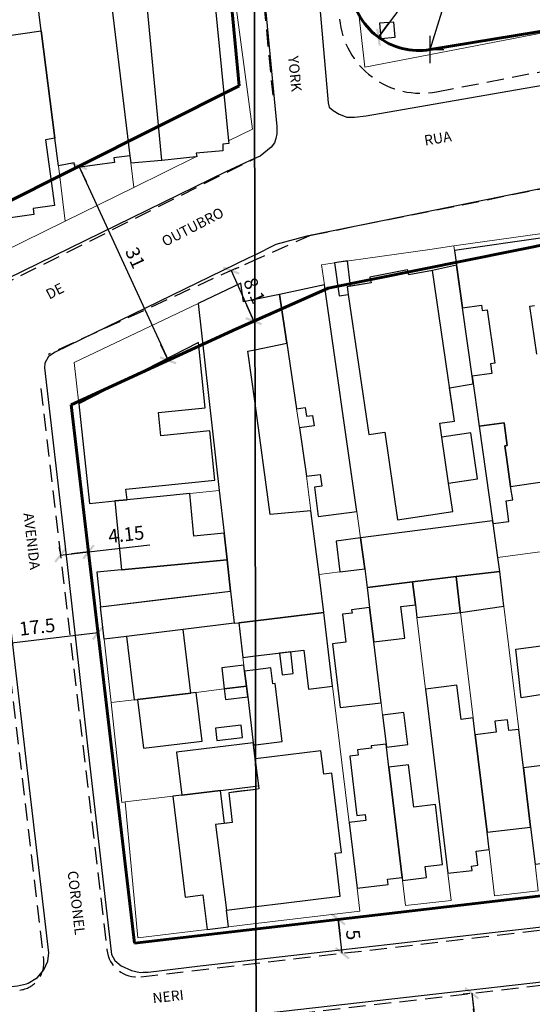
# Model space of a CAD drawing. Units: millimetres. Extents: x 280699 to 283119, y 1677110 to 1679915.
# Drawn here: x 281155 to 281230, y 1677300 to 1677444 of the extents above; entities that cross this region are included whole.
import ezdxf
from ezdxf.enums import TextEntityAlignment as Align

# ---------------------------------------------------------------- set-up
doc = ezdxf.new("R2010")
doc.units = ezdxf.units.MM
doc.header["$MEASUREMENT"] = 0
doc.header["$PDMODE"] = 2
doc.header["$PDSIZE"] = 2
doc.linetypes.add('DASHED2', pattern=[0.375, 0.25, -0.125])
for name, color, linetype in [('_COORDENADAS_SIRGAS', 7, 'Continuous'), ('_cotas', 7, 'Continuous'), ('_meio fio', 7, 'DASHED2'), ('Edificacoes', 2, 'Continuous'), ('Topon_de_Vias', 7, 'Continuous')]:
    doc.layers.add(name, color=color, linetype=linetype)
for name, color, linetype, lineweight in [('_traçado meio fio', 7, 'Continuous', 60), ('_traçado viário por coordenadas', 7, 'Continuous', 60), ('Muro_Grade', 8, 'Continuous', 20), ('Pavimentacao_Asfaltica_Mfio', 10, 'Continuous', 30), ('Pavimentacao_Nao_Asfaltica_Mfio', 10, 'Continuous', 30)]:
    doc.layers.add(name, color=color, linetype=linetype, lineweight=lineweight)
doc.layers.add('Malha', color=7, linetype='Continuous', plot=False)
doc.styles.add('Arial', font='arial.ttf', dxfattribs={"height": 1.5})
doc.styles.get("Standard").update_dxf_attribs({"font": 'arial.ttf'})
doc.dimstyles.new('AEROS UPV', dxfattribs={"dimtxt": 2, "dimasz": 2.5, "dimexe": 1.25, "dimexo": 0.625, "dimtad": 1, "dimdsep": 46, "dimtxsty": 'Standard', "dimblk": 'ARCHTICK', "dimcen": 2.5, "dimadec": 0, "dimazin": 0, "dimtfac": 1, "dimtmove": 0, "dimatfit": 3, "dimfxl": 1, "dimarcsym": 0})

# ---------------------------------------------------------------- blocks, each defined once
blk = doc.blocks.new('_ARCHTICK')
at = {"color": 0, "linetype": 'ByBlock'}
blk.add_line((0, 0), (-1, 0), dxfattribs=at)
blk.add_solid([(0.398, 0.309), (0.309, 0.398), (-0.309, -0.398), (-0.398, -0.309)], dxfattribs=at)
blk = doc.blocks.new('*D540')
at = {"layer": '_cotas', "color": 0, "lineweight": -2, "transparency": 16777216}
for p, q in [((281165.07, 1677366.58), (281164.99, 1677367.22)), ((281160.95, 1677366.1), (281160.87, 1677366.74)), ((281161.02, 1677365.49), (281165.14, 1677365.98)), ((281165.14, 1677365.98), (281174.12, 1677367.04))]:
    blk.add_line(p, q, dxfattribs=at)
at = {"layer": 'Defpoints', "color": 0, "transparency": 16777216}
for p in [(281165.14, 1677365.98), (281165.14, 1677365.96), (281161.02, 1677365.48)]:
    blk.add_point(p, dxfattribs=at)
at = {"layer": '_cotas', "color": 0, "lineweight": -2, "transparency": 16777216, "xscale": 2.5, "yscale": 2.5, "zscale": 2.5}
for p, rotation in [((281161.02, 1677365.49), 186.7197177056088), ((281165.14, 1677365.98), 6.719717705608845)]:
    blk.add_blockref('_ARCHTICK', p, dxfattribs=dict(at, rotation=rotation))
at = {"layer": '_cotas', "color": 0, "transparency": 16777216, "insert": (281170.68, 1677368.29), "char_height": 2, "attachment_point": 5, "rotation": 6.7197}
blk.add_mtext('4.15', dxfattribs=at)
blk = doc.blocks.new('*D542')
at = {"layer": '_cotas', "color": 0, "lineweight": -2, "transparency": 16777216}
for p, q in [((281166.53, 1677354.15), (281149.15, 1677352.11)), ((281166.55, 1677354.02), (281166.68, 1677352.91)), ((281149.17, 1677351.98), (281149.3, 1677350.86))]:
    blk.add_line(p, q, dxfattribs=at)
at = {"layer": 'Defpoints', "color": 0, "transparency": 16777216}
for p in [(281166.47, 1677354.64), (281149.09, 1677352.6), (281149.15, 1677352.11)]:
    blk.add_point(p, dxfattribs=at)
at = {"layer": '_cotas', "color": 0, "lineweight": -2, "transparency": 16777216, "xscale": 2.5, "yscale": 2.5, "zscale": 2.5}
for p, rotation in [((281166.53, 1677354.15), 6.719717722591492), ((281149.15, 1677352.11), 186.7197177225915)]:
    blk.add_blockref('_ARCHTICK', p, dxfattribs=dict(at, rotation=rotation))
at = {"layer": '_cotas', "color": 0, "transparency": 16777216, "insert": (281157.65, 1677354.76), "char_height": 2, "attachment_point": 5, "rotation": 6.7197}
blk.add_mtext('17.5', dxfattribs=at)
blk = doc.blocks.new('*D543')
at = {"layer": '_cotas', "color": 0, "lineweight": -2, "transparency": 16777216}
for p, q in [((281202.27, 1677307.31), (281201.69, 1677312.28)), ((281202.02, 1677312.31), (281202.93, 1677312.42)), ((281202.6, 1677307.35), (281203.51, 1677307.45))]:
    blk.add_line(p, q, dxfattribs=at)
at = {"layer": 'Defpoints', "color": 0, "transparency": 16777216}
for p in [(281201.4, 1677312.24), (281201.69, 1677312.28), (281201.98, 1677307.28)]:
    blk.add_point(p, dxfattribs=at)
at = {"layer": '_cotas', "color": 0, "lineweight": -2, "transparency": 16777216, "xscale": 2.5, "yscale": 2.5, "zscale": 2.5}
for p, rotation in [((281201.69, 1677312.28), 96.643553251214), ((281202.27, 1677307.31), 276.643553251214)]:
    blk.add_blockref('_ARCHTICK', p, dxfattribs=dict(at, rotation=rotation))
at = {"layer": '_cotas', "color": 0, "transparency": 16777216, "insert": (281203.61, 1677309.98), "char_height": 2, "attachment_point": 5, "rotation": 276.6436}
blk.add_mtext('5', dxfattribs=at)
blk = doc.blocks.new('*D544')
at = {"layer": '_cotas', "color": 0, "lineweight": -2, "transparency": 16777216}
for p, q in [((281220.92, 1677301.43), (281219.98, 1677301.32)), ((281221.22, 1677301.46), (281221.78, 1677296.7)), ((281221.47, 1677296.66), (281220.54, 1677296.55)), ((281221.78, 1677296.7), (281222.64, 1677289.27))]:
    blk.add_line(p, q, dxfattribs=at)
at = {"layer": 'Defpoints', "color": 0, "transparency": 16777216}
for p in [(281221.54, 1677301.5), (281221.78, 1677296.7), (281222.09, 1677296.73)]:
    blk.add_point(p, dxfattribs=at)
at = {"layer": '_cotas', "color": 0, "lineweight": -2, "transparency": 16777216, "xscale": 2.5, "yscale": 2.5, "zscale": 2.5}
for p, rotation in [((281221.22, 1677301.46), 96.64355324155369), ((281221.78, 1677296.7), 276.6435532415536)]:
    blk.add_blockref('_ARCHTICK', p, dxfattribs=dict(at, rotation=rotation))
at = {"layer": '_cotas', "color": 0, "transparency": 16777216, "insert": (281223.99, 1677291.93), "char_height": 2, "attachment_point": 5, "rotation": 276.6436}
blk.add_mtext('4.8', dxfattribs=at)
blk = doc.blocks.new('*D654')
at = {"layer": '_cotas', "color": 0, "lineweight": -2, "transparency": 16777216}
for p, q in [((281163.16, 1677422.12), (281162.6, 1677421.85)), ((281163.73, 1677422.38), (281176.78, 1677393.99)), ((281176.21, 1677393.73), (281175.64, 1677393.47))]:
    blk.add_line(p, q, dxfattribs=at)
at = {"layer": 'Defpoints', "color": 0, "transparency": 16777216}
for p in [(281163.73, 1677422.38), (281176.78, 1677393.99), (281176.78, 1677393.99)]:
    blk.add_point(p, dxfattribs=at)
at = {"layer": '_cotas', "color": 0, "lineweight": -2, "transparency": 16777216, "xscale": 2.5, "yscale": 2.5, "zscale": 2.5}
for p, rotation in [((281163.73, 1677422.38), 114.6806359305517), ((281176.78, 1677393.99), 294.6806359305517)]:
    blk.add_blockref('_ARCHTICK', p, dxfattribs=dict(at, rotation=rotation))
at = {"layer": '_cotas', "color": 0, "transparency": 16777216, "insert": (281171.75, 1677408.87), "char_height": 2, "attachment_point": 5, "rotation": 294.6806}
blk.add_mtext('31', dxfattribs=at)
blk = doc.blocks.new('*D655')
at = {"layer": '_cotas', "color": 0, "lineweight": -2, "transparency": 16777216}
for p, q in [((281186.59, 1677407.37), (281187.16, 1677407.62)), ((281186.02, 1677407.11), (281189.31, 1677399.71)), ((281189.88, 1677399.96), (281190.45, 1677400.22))]:
    blk.add_line(p, q, dxfattribs=at)
at = {"layer": 'Defpoints', "color": 0, "transparency": 16777216}
for p in [(281186.02, 1677407.11), (281189.31, 1677399.71), (281189.31, 1677399.71)]:
    blk.add_point(p, dxfattribs=at)
at = {"layer": '_cotas', "color": 0, "lineweight": -2, "transparency": 16777216, "xscale": 2.5, "yscale": 2.5, "zscale": 2.5}
for p, rotation in [((281186.02, 1677407.11), 113.9326578358574), ((281189.31, 1677399.71), 293.9326578358574)]:
    blk.add_blockref('_ARCHTICK', p, dxfattribs=dict(at, rotation=rotation))
at = {"layer": '_cotas', "color": 0, "transparency": 16777216, "insert": (281189.17, 1677404.08), "char_height": 2, "attachment_point": 5, "rotation": 293.9327}
blk.add_mtext('8.1', dxfattribs=at)
blk = doc.blocks.new('*D835')
at = {"layer": '_cotas', "color": 0, "lineweight": -2, "transparency": 16777216}
blk.add_line((281214.11, 1677450.1), (281207.58, 1677441.22), dxfattribs=at)
at = {"layer": 'Defpoints', "color": 0, "transparency": 16777216}
for p in [(281213.5, 1677449.28), (281207.58, 1677441.22)]:
    blk.add_point(p, dxfattribs=at)
at = {"layer": '_cotas', "color": 0, "lineweight": -2, "transparency": 16777216, "xscale": 2.5, "yscale": 2.5, "zscale": 2.5, "rotation": 233.7082281654824}
blk.add_blockref('_ARCHTICK', (281207.58, 1677441.22), dxfattribs=at)
at = {"layer": '_cotas', "color": 0, "transparency": 16777216, "insert": (281211, 1677448.65), "char_height": 2, "attachment_point": 5, "rotation": 53.7082}
blk.add_mtext('R10', dxfattribs=at)

msp = doc.modelspace()

# ---------------------------------------------------------------- linework, layer by layer
at = {"layer": '_COORDENADAS_SIRGAS'}
msp.add_lwpolyline([(281215.123, 1677439.411), (281219.986, 1677455.032), (281247.572, 1677455.032)], dxfattribs=at)
msp.add_point((281215.123, 1677439.411), dxfattribs=at)
at = {"layer": '_meio fio', "ltscale": 10}
for p, q in [((281178.974, 1677569.267), (281192.085, 1677432.747)), ((281216.084, 1677433.243), (281270.45, 1677443.724)), ((281197.742, 1677412.298), (281290.699, 1677430.98)), ((281091.534, 1677374.505), (281189.713, 1677423.637)), ((281197.742, 1677412.298), (281190.243, 1677408.987)), ((281190.229, 1677408.981), (281183.483, 1677405.987)), ((281183.387, 1677405.944), (281159.222, 1677394.839)), ((281148.858, 1677388.782), (281158.568, 1677306.365)), ((281158.143, 1677389.876), (281167.811, 1677307.821)), ((281172.801, 1677303.878), (281303.079, 1677319.052)), ((281173.413, 1677295.895), (281304.548, 1677311.169))]:
    msp.add_line(p, q, dxfattribs=at)
for centre, radius, start, end in [((281213.812, 1677445.027), 12, 185.54833, 280.91143), ((281172.281, 1677308.347), 4.5, 186.71972, 276.64355), ((281154.596, 1677305.897), 4, 276.63905, 6.71972)]:
    msp.add_arc(centre, radius, start, end, dxfattribs=at)
at = {"layer": '_traçado meio fio'}
for p, q in [((281174.309, 1677568.156), (281187.182, 1677434.112)), ((281086.835, 1677383.895), (281187.182, 1677434.112)), ((281200.205, 1677404.531), (281292.182, 1677423.016)), ((281200.205, 1677404.531), (281193.514, 1677401.577)), ((281193.514, 1677401.577), (281186.769, 1677398.584)), ((281186.769, 1677398.584), (281162.605, 1677387.479)), ((281162.605, 1677387.479), (281171.874, 1677308.803)), ((281171.874, 1677308.803), (281303.394, 1677324.122))]:
    msp.add_line(p, q, dxfattribs=at)
at = {"layer": '_traçado viário por coordenadas'}
msp.add_line((281215.123, 1677439.411), (281290.8, 1677451.836), dxfattribs=at)
msp.add_arc((281213.503, 1677449.279), 10, 185.48556, 279.32355, dxfattribs=at)
at = {"layer": 'Edificacoes', "flags": 128}
for points in [[(281172.844, 1677455.174), (281181.648, 1677455.88), (281182.087, 1677449.826), (281183.277, 1677449.866), (281185.638, 1677426.067), (281185.683, 1677425.67), (281184.785, 1677425.576), (281184.785, 1677424.637), (281180.904, 1677424.294), (281180.966, 1677423.776), (281180.856, 1677423.716), (281175.865, 1677423.213), (281175.862, 1677423.239), (281173.428, 1677448.992), (281173.386, 1677449.437), (281173.236, 1677451.032)], [(281167.664, 1677453.18), (281168.178, 1677448.918), (281171.193, 1677423.906), (281168.82, 1677423.588), (281168.913, 1677422.885), (281163.204, 1677422.135), (281163.033, 1677422.844), (281160.718, 1677422.435), (281160.208, 1677426.457), (281158.227, 1677442.133), (281157.012, 1677451.743), (281162.128, 1677452.433)], [(281168.178, 1677448.918), (281171.193, 1677423.906), (281171.323, 1677422.845), (281175.862, 1677423.239), (281173.428, 1677448.992), (281173.386, 1677449.437), (281171.368, 1677449.236)], [(281173.428, 1677448.992), (281182.087, 1677449.826), (281183.277, 1677449.866), (281185.638, 1677426.067), (281185.683, 1677425.67), (281184.785, 1677425.576), (281184.785, 1677424.637), (281180.904, 1677424.294), (281180.966, 1677423.776), (281180.856, 1677423.716), (281175.865, 1677423.213), (281175.862, 1677423.239)], [(281207.718, 1677443.263), (281207.905, 1677441.037), (281210.029, 1677441.216), (281209.842, 1677443.441), (281207.718, 1677443.263)], [(281158.227, 1677442.133), (281160.208, 1677426.457), (281158.826, 1677426.23), (281160.165, 1677416.631), (281157.025, 1677416.189), (281157.151, 1677415.289), (281151.967, 1677414.561), (281149.48, 1677432.162), (281153.64, 1677432.756), (281152.506, 1677441.315)], [(281218.997, 1677407.906), (281215.477, 1677407.104), (281212.012, 1677406.464), (281211.828, 1677407.212), (281206.311, 1677406.146), (281206.494, 1677405.294), (281203.46, 1677404.828), (281203.042, 1677408.51), (281201.121, 1677408.239), (281201.802, 1677403.415), (281203.135, 1677403.608), (281206.135, 1677383.151), (281208.522, 1677383.496), (281210.346, 1677370.669), (281218.441, 1677371.903), (281217.832, 1677376.015), (281222.064, 1677376.642), (281221.064, 1677383.393), (281216.832, 1677382.766), (281216.53, 1677384.802), (281217.605, 1677384.951), (281218.68, 1677385.099), (281217.971, 1677389.973), (281221.449, 1677390.538), (281221.289, 1677391.668), (281219.879, 1677401.661)], [(281217.832, 1677376.015), (281216.832, 1677382.766), (281216.53, 1677384.802), (281218.68, 1677385.099), (281217.079, 1677396.101), (281215.477, 1677407.104), (281212.012, 1677406.464), (281211.828, 1677407.212), (281206.311, 1677406.146), (281206.494, 1677405.294), (281202.967, 1677404.752), (281203.135, 1677403.608), (281204.635, 1677393.38), (281206.135, 1677383.151), (281208.522, 1677383.496), (281210.346, 1677370.669), (281218.441, 1677371.903), (281217.832, 1677376.015)], [(281197.041, 1677377.05), (281199.053, 1677377.309), (281199.274, 1677375.588), (281198.199, 1677375.45), (281198.749, 1677371.173), (281204.379, 1677371.897), (281199.656, 1677405.001), (281193.073, 1677403.623), (281194.138, 1677396.488), (281195.571, 1677386.893), (281196.857, 1677387.085), (281197.048, 1677385.809), (281197.927, 1677385.94), (281198.154, 1677384.425), (281195.988, 1677384.102), (281197.041, 1677377.05)], [(281163.697, 1677387.606), (281165.273, 1677373.061), (281168.993, 1677373.433), (281170.769, 1677373.611), (281170.614, 1677375.159), (281183.6, 1677376.458), (281182.879, 1677383.661), (281175.704, 1677382.943), (281175.361, 1677386.379), (281182.183, 1677387.061), (281181.232, 1677396.572), (281163.697, 1677387.606)], [(281226.894, 1677375.557), (281226.34, 1677379.48), (281226.054, 1677381.506), (281226.418, 1677381.557), (281225.952, 1677384.856), (281222.324, 1677384.344), (281224.275, 1677370.513), (281224.331, 1677370.121), (281226.664, 1677370.45), (281226.24, 1677373.454), (281227.25, 1677373.597), (281226.894, 1677375.557)], [(281169.944, 1677363.35), (281185.418, 1677364.81), (281184.977, 1677368.71), (281180.527, 1677368.291), (281179.939, 1677374.528), (281170.769, 1677373.611), (281168.993, 1677373.433), (281169.944, 1677363.35)], [(281225.317, 1677363.136), (281225.031, 1677365.16), (281224.331, 1677370.121), (281224.275, 1677370.513), (281204.931, 1677368.026), (281205.575, 1677363.51), (281205.904, 1677360.789), (281205.967, 1677360.797), (281212.564, 1677361.594), (281218.934, 1677362.364), (281225.317, 1677363.136)], [(281204.931, 1677368.026), (281201.354, 1677367.558), (281201.934, 1677363.046), (281205.575, 1677363.51), (281204.931, 1677368.026)], [(281166.909, 1677357.962), (281176.421, 1677359.112), (281185.932, 1677360.262), (281185.418, 1677364.81), (281169.944, 1677363.35), (281166.362, 1677363.012), (281166.909, 1677357.962)], [(281225.317, 1677363.136), (281218.934, 1677362.364), (281219.548, 1677357.286), (281219.566, 1677357.142), (281225.931, 1677358.057), (281225.317, 1677363.136)], [(281212.564, 1677361.594), (281205.967, 1677360.797), (281205.904, 1677360.789), (281206.262, 1677357.832), (281206.867, 1677352.824), (281211.423, 1677353.375), (281210.865, 1677357.997), (281212.968, 1677358.251), (281212.564, 1677361.594)], [(281212.564, 1677361.594), (281212.968, 1677358.251), (281213.195, 1677356.372), (281219.566, 1677357.142), (281219.548, 1677357.286), (281218.934, 1677362.364), (281212.564, 1677361.594)], [(281167.42, 1677353.243), (281166.909, 1677357.962), (281185.932, 1677360.262), (281186.466, 1677355.546), (281178.968, 1677354.639), (281170.68, 1677353.637)], [(281207.941, 1677343.937), (281206.867, 1677352.824), (281206.262, 1677357.832), (281203.639, 1677357.515), (281203.697, 1677357.03), (281202.301, 1677356.861), (281202.792, 1677352.798), (281200.837, 1677352.562), (281201.967, 1677343.215), (281207.941, 1677343.937)], [(281180.091, 1677345.354), (281178.968, 1677354.639), (281170.68, 1677353.637), (281171.803, 1677344.352), (281172.318, 1677344.415), (281180.091, 1677345.354)], [(281194.727, 1677351.374), (281193.081, 1677351.175), (281193.463, 1677348.02), (281195.108, 1677348.219), (281194.727, 1677351.374)], [(281228.464, 1677344.669), (281227.684, 1677351.751), (281233.235, 1677352.518), (281234.086, 1677345.534)], [(281184.994, 1677345.947), (281188.247, 1677346.341), (281187.977, 1677348.569), (281187.875, 1677349.414), (281184.622, 1677349.021), (281184.994, 1677345.947)], [(281184.994, 1677345.947), (281185.18, 1677344.404), (281188.433, 1677344.797), (281188.247, 1677346.341), (281184.994, 1677345.947)], [(281223.757, 1677322.476), (281223.453, 1677324.991), (281221.729, 1677339.25), (281221.431, 1677341.713), (281219.65, 1677341.498), (281219.047, 1677346.488), (281214.457, 1677345.933), (281215.378, 1677338.312), (281217.713, 1677318.997), (281221.262, 1677319.426), (281221.185, 1677320.063), (281222.131, 1677320.177), (281221.881, 1677322.249), (281223.757, 1677322.476)], [(281180.887, 1677345.451), (281180.091, 1677345.354), (281172.318, 1677344.415), (281173.179, 1677337.289), (281181.749, 1677338.325), (281180.887, 1677345.451)], [(281208.725, 1677337.454), (281211.86, 1677337.833), (281211.295, 1677342.504), (281208.16, 1677342.125), (281208.673, 1677337.887), (281208.725, 1677337.454)], [(281228.109, 1677340.038), (281226.643, 1677339.861), (281226.452, 1677341.442), (281224.586, 1677341.217), (281224.779, 1677339.619), (281221.729, 1677339.25), (281223.453, 1677324.991), (281229.835, 1677325.762), (281228.788, 1677334.424), (281228.109, 1677340.038)], [(281187.47, 1677340.678), (281183.711, 1677340.223), (281183.929, 1677338.419), (281187.688, 1677338.873), (281187.47, 1677340.678)], [(281204.435, 1677316.816), (281208.991, 1677317.367), (281208.898, 1677318.138), (281211.029, 1677318.395), (281210.542, 1677322.423), (281210.055, 1677326.45), (281209.082, 1677334.505), (281208.725, 1677337.454), (281208.673, 1677337.887), (281206.492, 1677337.623), (281206.53, 1677337.309), (281204.492, 1677337.062), (281204.586, 1677336.286), (281203.359, 1677336.138), (281204.41, 1677327.44), (281205.61, 1677327.585), (281205.714, 1677326.729), (281203.272, 1677326.434), (281204.435, 1677316.816)], [(281211.081, 1677317.963), (281214.588, 1677318.387), (281214.393, 1677319.999), (281216.954, 1677320.308), (281215.894, 1677329.071), (281212.725, 1677328.688), (281211.979, 1677334.855), (281209.082, 1677334.505), (281210.055, 1677326.45), (281210.542, 1677322.423), (281211.029, 1677318.395), (281211.081, 1677317.963)], [(281228.788, 1677334.424), (281229.835, 1677325.762), (281230.494, 1677320.31), (281233.83, 1677320.713), (281233.646, 1677322.237), (281236.879, 1677322.627), (281235.886, 1677330.767), (281235.148, 1677330.678), (281234.61, 1677335.128), (281228.788, 1677334.424)]]:
    msp.add_lwpolyline(points, close=True, dxfattribs=at)
for points in [[(281231.623, 1677411.878), (281218.694, 1677410.053), (281219.879, 1677401.661), (281222.633, 1677402.05), (281222.742, 1677401.276), (281223.501, 1677401.383), (281224.602, 1677393.587), (281223.944, 1677393.494), (281224.145, 1677392.071), (281221.29, 1677391.668), (281222.324, 1677384.344), (281225.952, 1677384.856), (281226.418, 1677381.557), (281226.054, 1677381.506), (281226.34, 1677379.48), (281226.894, 1677375.557), (281226.894, 1677375.557), (281233.881, 1677376.543)], [(281189.48, 1677402.872), (281187.831, 1677402.527), (281187.424, 1677405.25), (281181.18, 1677402.288), (281184.27, 1677374.961), (281184.977, 1677368.71), (281185.418, 1677364.81), (281185.932, 1677360.262), (281186.466, 1677355.546)], [(281189.493, 1677395.535), (281194.138, 1677396.488), (281193.073, 1677403.623), (281189.48, 1677402.872)], [(281230.736, 1677394.881), (281229.745, 1677401.906), (281230.387, 1677401.997)], [(281189.506, 1677387.714), (281188.472, 1677395.326), (281189.493, 1677395.535)], [(281189.56, 1677355.92), (281199.56, 1677357.129), (281198.891, 1677362.659), (281197.693, 1677371.981), (281191.714, 1677371.463), (281189.506, 1677387.714)], [(281189.569, 1677350.767), (281196.655, 1677351.624), (281197.344, 1677345.921), (281200.864, 1677346.347), (281199.56, 1677357.129), (281189.56, 1677355.92)], [(281186.466, 1677355.546), (281187.124, 1677355.625), (281189.56, 1677355.92)], [(281189.56, 1677355.92), (281187.124, 1677355.625)], [(281187.124, 1677355.625), (281187.738, 1677350.546), (281189.569, 1677350.767)], [(281189.572, 1677348.762), (281187.977, 1677348.569)], [(281187.977, 1677348.569), (281188.247, 1677346.341), (281188.433, 1677344.797), (281189.246, 1677338.079), (281189.284, 1677337.758), (281189.591, 1677337.795)], [(281189.591, 1677337.795), (281193.477, 1677338.265), (281192.45, 1677346.762), (281192.087, 1677346.718), (281191.807, 1677349.032), (281189.572, 1677348.762)], [(281189.595, 1677335.186), (281189.53, 1677335.73), (281189.284, 1677337.758), (281189.246, 1677338.079), (281178.014, 1677336.721), (281178.775, 1677330.431)], [(281189.594, 1677335.738), (281189.53, 1677335.73), (281189.595, 1677335.186)], [(281189.594, 1677335.738), (281189.53, 1677335.73), (281189.595, 1677335.186)], [(281189.631, 1677314.152), (281193.659, 1677314.639), (281201.973, 1677315.645), (281201.214, 1677321.921), (281202.139, 1677322.033), (281200.738, 1677333.619), (281199.567, 1677333.478), (281199.153, 1677336.894), (281194.342, 1677336.312), (281189.594, 1677335.738)], [(281199.153, 1677336.894), (281194.342, 1677336.312), (281189.594, 1677335.738)], [(281189.631, 1677314.152), (281193.659, 1677314.639), (281201.973, 1677315.645), (281201.214, 1677321.921), (281202.139, 1677322.033), (281200.738, 1677333.619), (281199.567, 1677333.478), (281199.153, 1677336.894)], [(281189.595, 1677335.186), (281190.006, 1677331.789), (281190.076, 1677331.33), (281189.602, 1677331.27)], [(281189.595, 1677335.186), (281190.006, 1677331.789), (281190.076, 1677331.33), (281189.602, 1677331.271)], [(281178.775, 1677330.431), (281184.446, 1677331.117), (281189.601, 1677331.74)], [(281189.602, 1677331.27), (281186.961, 1677330.934), (281185.646, 1677330.775), (281186.173, 1677326.415), (281183.74, 1677326.121), (281185.345, 1677313.634), (281189.631, 1677314.152)], [(281189.602, 1677331.271), (281185.646, 1677330.775), (281186.173, 1677326.415), (281185.032, 1677326.277)], [(281185.032, 1677326.277), (281184.446, 1677331.117), (281178.775, 1677330.431), (281177.485, 1677330.275), (281179.268, 1677315.53), (281181.868, 1677315.844), (281182.478, 1677310.8), (281185.641, 1677311.179), (281185.345, 1677313.634), (281189.631, 1677314.152)]]:
    msp.add_lwpolyline(points, dxfattribs=at)
at = {"layer": 'Malha', "flags": 128}
for points in [[(281189.025, 1677670.147), (281671.359, 1677670.958), (281672.278, 1677116.695), (281189.969, 1677115.884), (281189.025, 1677670.147)], [(280706.691, 1677669.315), (281189.025, 1677670.147), (281189.969, 1677115.884), (280707.659, 1677115.052), (280706.691, 1677669.315)]]:
    msp.add_lwpolyline(points, close=True, dxfattribs=at)
at = {"layer": 'Muro_Grade', "flags": 128}
for points in [[(281265.63, 1677485.4), (281265.66, 1677485.05), (281266.73, 1677473.866), (281267.201, 1677469.054), (281269.181, 1677448.406), (281269.241, 1677447.835), (281234.17, 1677442.361), (281205.578, 1677436.859), (281204.629, 1677445.071), (281200.884, 1677479.568)], [(281155.446, 1677464.131), (281156.106, 1677458.911), (281156.717, 1677454.078), (281157.012, 1677451.743), (281158.227, 1677442.133), (281160.208, 1677426.457), (281160.718, 1677422.435), (281161.739, 1677414.342), (281152.505, 1677409.81), (281147.863, 1677441.553), (281146.913, 1677441.403), (281137.319, 1677439.952), (281138.11, 1677435.4), (281140.1, 1677424.016), (281140.54, 1677421.495), (281142.381, 1677410.951), (281143.584, 1677404.044)], [(281171.753, 1677419.254), (281171.323, 1677422.845), (281171.193, 1677423.906), (281168.178, 1677448.918), (281167.664, 1677453.18), (281167.411, 1677455.278), (281167.116, 1677457.73), (281167.037, 1677458.382), (281166.976, 1677458.888), (281166.758, 1677460.609), (281166.754, 1677460.733), (281166.211, 1677464.762)], [(281185.168, 1677457.279), (281189.129, 1677427.779), (281185.638, 1677426.067)], [(281175.865, 1677423.213), (281175.862, 1677423.239), (281173.428, 1677448.992), (281173.386, 1677449.437), (281173.236, 1677451.032), (281172.844, 1677455.174), (281172.777, 1677455.882)], [(281180.966, 1677423.776), (281180.856, 1677423.716), (281171.753, 1677419.254)], [(281171.753, 1677419.254), (281161.739, 1677414.342)], [(281231.529, 1677412.532), (281218.602, 1677410.707)], [(281218.602, 1677410.707), (281215.08, 1677410.209), (281201.121, 1677408.239), (281199.232, 1677407.972), (281199.656, 1677405.001), (281204.379, 1677371.897), (281204.931, 1677368.026), (281205.575, 1677363.51)], [(281225.031, 1677365.16), (281224.331, 1677370.121), (281224.275, 1677370.513), (281222.324, 1677384.344), (281221.29, 1677391.668), (281219.879, 1677401.661), (281218.694, 1677410.053), (281218.602, 1677410.707)], [(281187.424, 1677405.25), (281181.18, 1677402.288)], [(281198.891, 1677362.659), (281197.693, 1677371.981), (281197.041, 1677377.05), (281195.988, 1677384.102), (281195.571, 1677386.893), (281194.138, 1677396.488), (281193.073, 1677403.623)], [(281184.27, 1677374.961), (281179.939, 1677374.528), (281170.769, 1677373.611), (281168.993, 1677373.433), (281165.273, 1677373.061), (281163.697, 1677387.606), (281163.039, 1677393.683), (281181.18, 1677402.288)], [(281184.27, 1677374.961), (281181.18, 1677402.288)], [(281185.418, 1677364.81), (281184.977, 1677368.71), (281184.27, 1677374.961)], [(281225.031, 1677365.16), (281231.586, 1677366.042)], [(281185.418, 1677364.81), (281169.944, 1677363.35), (281166.362, 1677363.012), (281166.909, 1677357.962), (281167.42, 1677353.243)], [(281185.418, 1677364.81), (281185.932, 1677360.262), (281186.466, 1677355.546)], [(281225.031, 1677365.16), (281225.317, 1677363.136)], [(281198.891, 1677362.659), (281201.934, 1677363.046), (281205.575, 1677363.51)], [(281205.575, 1677363.51), (281205.904, 1677360.789)], [(281225.317, 1677363.136), (281218.934, 1677362.364)], [(281230.965, 1677316.412), (281230.494, 1677320.31), (281229.835, 1677325.762), (281228.788, 1677334.424), (281228.109, 1677340.038), (281225.931, 1677358.057), (281225.317, 1677363.136)], [(281198.891, 1677362.659), (281199.56, 1677357.129)], [(281212.564, 1677361.594), (281212.968, 1677358.251), (281213.195, 1677356.372), (281214.457, 1677345.933), (281215.378, 1677338.312), (281217.713, 1677318.997), (281218.195, 1677315.014), (281211.526, 1677314.284), (281211.081, 1677317.963), (281211.029, 1677318.395), (281210.542, 1677322.423), (281210.055, 1677326.45), (281209.082, 1677334.505), (281208.725, 1677337.454), (281208.673, 1677337.887), (281208.16, 1677342.125), (281207.941, 1677343.937), (281206.867, 1677352.824), (281206.262, 1677357.832), (281205.904, 1677360.789)], [(281205.904, 1677360.789), (281205.967, 1677360.797), (281212.564, 1677361.594)], [(281218.934, 1677362.364), (281212.564, 1677361.594)], [(281230.965, 1677316.412), (281224.574, 1677315.712), (281223.757, 1677322.476), (281223.453, 1677324.991), (281221.729, 1677339.25), (281221.431, 1677341.713), (281219.566, 1677357.142), (281219.548, 1677357.286), (281218.934, 1677362.364)], [(281199.56, 1677357.129), (281189.56, 1677355.92)], [(281199.56, 1677357.129), (281200.864, 1677346.347), (281203.272, 1677326.434), (281204.435, 1677316.816), (281204.838, 1677313.482), (281189.635, 1677311.658)], [(281187.124, 1677355.625), (281186.466, 1677355.546)], [(281189.56, 1677355.92), (281187.124, 1677355.625)], [(281187.124, 1677355.625), (281187.738, 1677350.546), (281187.875, 1677349.414), (281187.977, 1677348.569), (281188.247, 1677346.341)], [(281167.42, 1677353.243), (281170.68, 1677353.637), (281178.968, 1677354.639), (281186.466, 1677355.546)], [(281168.428, 1677343.944), (281167.42, 1677353.243)], [(281188.247, 1677346.341), (281184.994, 1677345.947), (281180.887, 1677345.451), (281180.091, 1677345.354), (281172.318, 1677344.415), (281171.803, 1677344.352), (281168.428, 1677343.944)], [(281189.595, 1677335.186), (281189.53, 1677335.73), (281189.284, 1677337.758), (281189.246, 1677338.079), (281188.433, 1677344.797), (281188.247, 1677346.341)], [(281170.515, 1677329.432), (281170.007, 1677329.371), (281168.428, 1677343.944)], [(281189.601, 1677331.74), (281190.006, 1677331.789), (281189.595, 1677335.186)], [(281170.515, 1677329.432), (281177.485, 1677330.275), (281178.775, 1677330.431), (281184.446, 1677331.117), (281189.601, 1677331.74)], [(281189.635, 1677311.658), (281185.641, 1677311.179), (281182.478, 1677310.8), (281172.357, 1677309.586), (281170.515, 1677329.432)]]:
    msp.add_lwpolyline(points, dxfattribs=at)
at = {"layer": 'Pavimentacao_Asfaltica_Mfio', "flags": 128}
for points in [[(281189.378, 1677462.599), (281192.686, 1677428.17), (281192.686, 1677427.106), (281192.56, 1677426.392), (281192.335, 1677425.793), (281191.86, 1677425.155), (281190.239, 1677423.843)], [(281197.963, 1677457.325), (281200.211, 1677431.652), (281200.369, 1677431.007), (281200.921, 1677430.501), (281201.839, 1677429.959), (281202.924, 1677429.541), (281204.075, 1677429.54), (281205.783, 1677429.747), (281228.761, 1677433.744), (281256.359, 1677438.436), (281291.839, 1677444.217)], [(281304.073, 1677319.48), (281305.063, 1677319.819), (281305.896, 1677320.474), (281306.554, 1677321.309), (281307.127, 1677322.463), (281307.457, 1677323.881), (281307.378, 1677325.382), (281299.773, 1677391.445), (281295.931, 1677426.337), (281295.624, 1677428.285), (281295.168, 1677429.503), (281294.356, 1677430.311), (281293.186, 1677430.847), (281292.147, 1677430.998), (281290.699, 1677430.98), (281251.48, 1677423.133), (281197.061, 1677412.161), (281192.531, 1677410.9), (281189.469, 1677409.385)], [(281189.445, 1677423.482), (281185.212, 1677421.559), (281150.884, 1677404.785), (281135.874, 1677397.169), (281131.421, 1677394.921), (281119.661, 1677388.84), (281092.815, 1677375.304), (281091.547, 1677374.646), (281091.047, 1677374.463), (281090.596, 1677374.413), (281089.987, 1677374.495), (281089.92, 1677374.545), (281089.369, 1677374.812), (281088.969, 1677375.646)], [(281190.239, 1677423.843), (281189.445, 1677423.482)], [(281189.469, 1677409.385), (281188.599, 1677408.954), (281160.248, 1677395.186), (281159.283, 1677394.531), (281158.741, 1677393.564), (281158.699, 1677392.904), (281161.679, 1677367.16), (281164.937, 1677338.089)], [(281156.05, 1677302.865), (281156.292, 1677302.924), (281157.66, 1677303.753), (281158.594, 1677304.898), (281159.193, 1677306.142), (281159.321, 1677307.379), (281156.149, 1677334.405), (281150.165, 1677385.595), (281149.574, 1677386.571), (281148.379, 1677387.391), (281147.08, 1677387.802), (281146.066, 1677387.92), (281145.158, 1677387.755), (281128.695, 1677379.086), (281096.179, 1677362.489), (281065.822, 1677346.876)], [(281164.937, 1677338.089), (281168.491, 1677307.147), (281169.001, 1677306.261), (281169.926, 1677305.479), (281171.416, 1677304.788), (281172.715, 1677304.499), (281173.153, 1677304.522)]]:
    msp.add_lwpolyline(points, dxfattribs=at)
at = {"layer": 'Pavimentacao_Nao_Asfaltica_Mfio', "flags": 128}
for points in [[(281189.644, 1677306.384), (281226.35, 1677310.57), (281275.767, 1677316.221), (281304.073, 1677319.48)], [(281189.658, 1677298.407), (281193.62, 1677298.841), (281231.853, 1677303.163), (281262.753, 1677306.721), (281293.185, 1677310.211), (281305.042, 1677311.614)], [(281173.153, 1677304.522), (281173.865, 1677304.559), (281181.468, 1677305.452), (281189.644, 1677306.384)], [(281156.851, 1677295.504), (281155.313, 1677295.909), (281154.131, 1677296.086), (281122.757, 1677292.402), (281121.502, 1677292.561), (281121.288, 1677297.89), (281122.756, 1677298.817), (281154.765, 1677302.555), (281156.05, 1677302.865)]]:
    msp.add_lwpolyline(points, dxfattribs=at)

# ---------------------------------------------------------------- texts
at = {"layer": 'Topon_de_Vias', "style": 'Arial'}
for s, rotation, p in [('YORK', 275.59049, (281194.337, 1677438.404)), ('RUA ', 9.59936, (281214.398, 1677425.365)), ('OUTUBRO', 27.30913, (281176.341, 1677410.564)), ('DE', 27.30913, (281159.391, 1677402.85))]:
    msp.add_text(s, height=1.5, rotation=rotation, dxfattribs=at).set_placement(p)
for s, rotation, p in [('AVENIDA', 276.74153, (281155.137, 1677371.549)), ('CORONEL', 276.74153, (281161.596, 1677319.218)), ('NERI', 6.40915, (281174.64, 1677299.524))]:
    msp.add_text(s, height=1.5, rotation=rotation, dxfattribs=at).set_placement(p, align=Align.BOTTOM_LEFT)

# ---------------------------------------------------------------- dimensions: what is measured, and where the dimension line sits
at = {"layer": '_cotas'}
dim = msp.add_radius_dim(center=(281213.503, 1677449.279), mpoint=(281207.584, 1677441.219), dimstyle='AEROS UPV', dxfattribs=at)
dim.commit()
dim.dimension.update_dxf_attribs({"geometry": '*D835', "text_midpoint": (281212.325, 1677447.676), "dimtype": 164})
dim = msp.add_aligned_dim(p1=(281163.732, 1677422.377), p2=(281176.776, 1677393.991), distance=0, text='31', dimstyle='AEROS UPV', dxfattribs=at)
dim.commit()
dim.dimension.update_dxf_attribs({"geometry": '*D654', "text_midpoint": (281171.75, 1677408.872)})
for p1, p2, distance, picture, middle in [((281186.022, 1677407.114), (281189.308, 1677399.71), 0, '*D655', (281189.17, 1677404.08)), ((281161.018, 1677365.477), (281165.14, 1677365.963), 0.018, '*D540', (281170.676, 1677368.291)), ((281166.473, 1677354.645), (281149.094, 1677352.597), 0.495, '*D542', (281157.649, 1677354.764)), ((281201.976, 1677307.276), (281201.398, 1677312.242), -0.298, '*D543', (281203.614, 1677309.983)), ((281221.536, 1677301.5), (281222.091, 1677296.732), -0.316, '*D544', (281223.99, 1677291.932))]:
    dim = msp.add_aligned_dim(p1=p1, p2=p2, distance=distance, dimstyle='AEROS UPV', dxfattribs=at)
    dim.commit()
    dim.dimension.update_dxf_attribs({"geometry": picture, "text_midpoint": middle})

doc.saveas('drawing.dxf')
